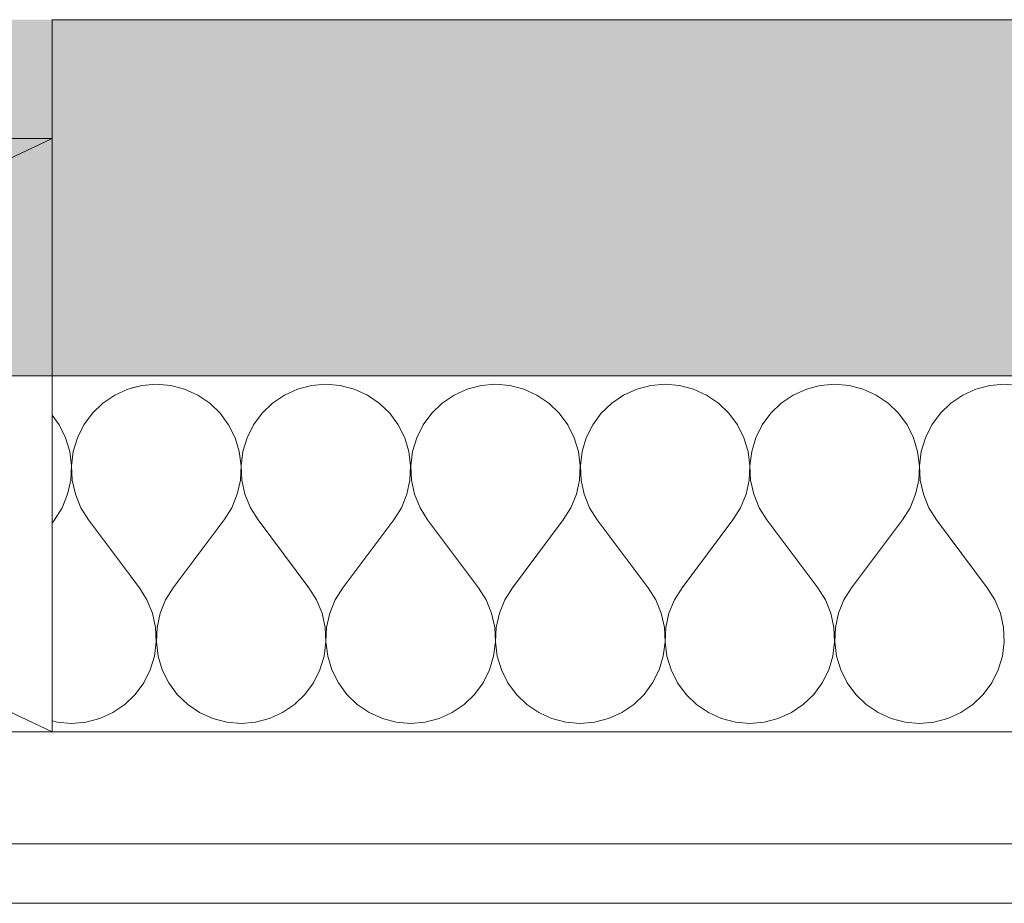
# Model space of a CAD drawing. Units: millimetres. Extents: x -4380 to 5724, y -4278 to 1593.
# Drawn here: x 4450 to 4525, y -2644 to -2577 of the extents above; entities that cross this region are included whole.
import ezdxf

# ---------------------------------------------------------------- set-up
doc = ezdxf.new("R2010")
doc.units = ezdxf.units.MM
doc.header["$MEASUREMENT"] = 0
doc.linetypes.add('Wipeout_Contour', pattern=[1000, 0, -1000])
doc.layers.add('SÕLMED_1_SA - RIPPLAED', color=7, linetype='Continuous')
doc.layers.add('SÕLMED_1_SA - TREPP - konstruktsioon', color=7, linetype='Continuous')
doc.layers.add('SÕLMED_1_SA - RIPPLAED_Pen_No__1', color=255, linetype='Continuous', lineweight=13)
for name, color, linetype, lineweight, true_color in [('SÕLMED_1_SA - RIPPLAED_Pen_No__172', 7, 'Continuous', 13, 0xb6b6b6), ('SÕLMED_1_SA - RIPPLAED_Pen_No__241', 7, 'Continuous', 13, 0xe8e8e8), ('SÕLMED_1_SA - TREPP - piire_Pen_No__11', 7, 'Continuous', 18, 0x4a4a4a)]:
    doc.layers.add(name, color=color, linetype=linetype, lineweight=lineweight, true_color=true_color)

# ---------------------------------------------------------------- blocks, each defined once
blk = doc.blocks.new('*X9', base_point=(-5336.601, -6146.966))
at = {"layer": 'SÕLMED_1_SA - RIPPLAED_Pen_No__241', "color": 254, "linetype": 'Continuous', "lineweight": 13, "true_color": 0xe8e8e8}
for p, q in [((4459.148, -2605.227), (4458.335, -2605.439)), ((4460.237, -2605.134), (4459.148, -2605.227)), ((4461.327, -2605.227), (4460.237, -2605.134)), ((4462.385, -2605.504), (4461.327, -2605.227)), ((4463.381, -2605.955), (4462.385, -2605.504)), ((4470.947, -2605.504), (4469.951, -2605.955)), ((4472.005, -2605.227), (4470.947, -2605.504)), ((4473.094, -2605.134), (4472.005, -2605.227)), ((4474.184, -2605.227), (4473.094, -2605.134)), ((4475.242, -2605.504), (4474.184, -2605.227)), ((4476.238, -2605.955), (4475.242, -2605.504)), ((4483.804, -2605.504), (4482.808, -2605.955)), ((4484.862, -2605.227), (4483.804, -2605.504)), ((4485.952, -2605.134), (4484.862, -2605.227)), ((4487.041, -2605.227), (4485.952, -2605.134)), ((4488.099, -2605.504), (4487.041, -2605.227)), ((4489.095, -2605.955), (4488.099, -2605.504)), ((4496.661, -2605.504), (4495.665, -2605.955)), ((4497.719, -2605.227), (4496.661, -2605.504)), ((4498.809, -2605.134), (4497.719, -2605.227)), ((4499.898, -2605.227), (4498.809, -2605.134)), ((4500.957, -2605.504), (4499.898, -2605.227)), ((4501.953, -2605.955), (4500.957, -2605.504)), ((4509.518, -2605.504), (4508.522, -2605.955)), ((4510.576, -2605.227), (4509.518, -2605.504)), ((4511.666, -2605.134), (4510.576, -2605.227)), ((4512.756, -2605.227), (4511.666, -2605.134)), ((4513.814, -2605.504), (4512.756, -2605.227)), ((4514.81, -2605.955), (4513.814, -2605.504)), ((4522.375, -2605.504), (4521.379, -2605.955)), ((4523.433, -2605.227), (4522.375, -2605.504)), ((4524.523, -2605.134), (4523.433, -2605.227)), ((4525.613, -2605.227), (4524.523, -2605.134)), ((4464.286, -2606.569), (4463.381, -2605.955)), ((4465.074, -2607.328), (4464.286, -2606.569)), ((4469.046, -2606.569), (4468.258, -2607.328)), ((4469.951, -2605.955), (4469.046, -2606.569)), ((4477.143, -2606.569), (4476.238, -2605.955)), ((4477.931, -2607.328), (4477.143, -2606.569)), ((4481.903, -2606.569), (4481.115, -2607.328)), ((4482.808, -2605.955), (4481.903, -2606.569)), ((4490, -2606.569), (4489.095, -2605.955)), ((4490.788, -2607.328), (4490, -2606.569)), ((4494.76, -2606.569), (4493.972, -2607.328)), ((4495.665, -2605.955), (4494.76, -2606.569)), ((4502.858, -2606.569), (4501.953, -2605.955)), ((4503.645, -2607.328), (4502.858, -2606.569)), ((4507.617, -2606.569), (4506.829, -2607.328)), ((4508.522, -2605.955), (4507.617, -2606.569)), ((4515.715, -2606.569), (4514.81, -2605.955)), ((4516.502, -2607.328), (4515.715, -2606.569)), ((4520.474, -2606.569), (4519.686, -2607.328)), ((4521.379, -2605.955), (4520.474, -2606.569)), ((4465.722, -2608.209), (4465.074, -2607.328)), ((4468.258, -2607.328), (4467.61, -2608.209)), ((4478.579, -2608.209), (4477.931, -2607.328)), ((4481.115, -2607.328), (4480.467, -2608.209)), ((4491.436, -2608.209), (4490.788, -2607.328)), ((4493.972, -2607.328), (4493.324, -2608.209)), ((4504.293, -2608.209), (4503.645, -2607.328)), ((4506.829, -2607.328), (4506.181, -2608.209)), ((4517.15, -2608.209), (4516.502, -2607.328)), ((4519.686, -2607.328), (4519.038, -2608.209)), ((4466.211, -2609.187), (4465.722, -2608.209)), ((4467.61, -2608.209), (4467.121, -2609.187)), ((4479.068, -2609.187), (4478.579, -2608.209)), ((4480.467, -2608.209), (4479.978, -2609.187)), ((4491.925, -2609.187), (4491.436, -2608.209)), ((4493.324, -2608.209), (4492.835, -2609.187)), ((4504.782, -2609.187), (4504.293, -2608.209)), ((4506.181, -2608.209), (4505.692, -2609.187)), ((4517.639, -2609.187), (4517.15, -2608.209)), ((4519.038, -2608.209), (4518.549, -2609.187)), ((4466.527, -2610.234), (4466.211, -2609.187)), ((4467.121, -2609.187), (4466.805, -2610.234)), ((4479.384, -2610.234), (4479.068, -2609.187)), ((4479.978, -2609.187), (4479.662, -2610.234)), ((4492.241, -2610.234), (4491.925, -2609.187)), ((4492.835, -2609.187), (4492.519, -2610.234)), ((4505.098, -2610.234), (4504.782, -2609.187)), ((4505.692, -2609.187), (4505.376, -2610.234)), ((4517.956, -2610.234), (4517.639, -2609.187)), ((4518.549, -2609.187), (4518.233, -2610.234)), ((4466.661, -2611.32), (4466.527, -2610.234)), ((4466.805, -2610.234), (4466.67, -2611.32)), ((4479.518, -2611.32), (4479.384, -2610.234)), ((4479.662, -2610.234), (4479.528, -2611.32)), ((4492.376, -2611.32), (4492.241, -2610.234)), ((4492.519, -2610.234), (4492.385, -2611.32)), ((4505.233, -2611.32), (4505.098, -2610.234)), ((4505.376, -2610.234), (4505.242, -2611.32)), ((4518.09, -2611.32), (4517.956, -2610.234)), ((4518.233, -2610.234), (4518.099, -2611.32)), ((4466.609, -2612.412), (4466.661, -2611.32)), ((4466.67, -2611.32), (4466.722, -2612.412)), ((4479.467, -2612.412), (4479.518, -2611.32)), ((4479.528, -2611.32), (4479.579, -2612.412)), ((4492.324, -2612.412), (4492.376, -2611.32)), ((4492.385, -2611.32), (4492.436, -2612.412)), ((4505.181, -2612.412), (4505.233, -2611.32)), ((4505.242, -2611.32), (4505.294, -2612.412)), ((4518.038, -2612.412), (4518.09, -2611.32)), ((4518.099, -2611.32), (4518.151, -2612.412)), ((4466.373, -2613.48), (4466.609, -2612.412)), ((4466.722, -2612.412), (4466.958, -2613.48)), ((4479.23, -2613.48), (4479.467, -2612.412)), ((4479.579, -2612.412), (4479.816, -2613.48)), ((4492.088, -2613.48), (4492.324, -2612.412)), ((4492.436, -2612.412), (4492.673, -2613.48)), ((4504.945, -2613.48), (4505.181, -2612.412)), ((4505.294, -2612.412), (4505.53, -2613.48)), ((4517.802, -2613.48), (4518.038, -2612.412)), ((4518.151, -2612.412), (4518.387, -2613.48)), ((4465.959, -2614.492), (4466.373, -2613.48)), ((4466.958, -2613.48), (4467.372, -2614.492)), ((4478.817, -2614.492), (4479.23, -2613.48)), ((4479.816, -2613.48), (4480.229, -2614.492)), ((4491.674, -2614.492), (4492.088, -2613.48)), ((4492.673, -2613.48), (4493.086, -2614.492)), ((4504.531, -2614.492), (4504.945, -2613.48)), ((4505.53, -2613.48), (4505.944, -2614.492)), ((4517.388, -2614.492), (4517.802, -2613.48)), ((4518.387, -2613.48), (4518.801, -2614.492)), ((4465.38, -2615.42), (4465.959, -2614.492)), ((4467.372, -2614.492), (4467.952, -2615.42)), ((4478.237, -2615.42), (4478.817, -2614.492)), ((4480.229, -2614.492), (4480.809, -2615.42)), ((4491.094, -2615.42), (4491.674, -2614.492)), ((4493.086, -2614.492), (4493.666, -2615.42)), ((4503.952, -2615.42), (4504.531, -2614.492)), ((4505.944, -2614.492), (4506.523, -2615.42)), ((4516.809, -2615.42), (4517.388, -2614.492)), ((4518.801, -2614.492), (4519.38, -2615.42)), ((4461.523, -2620.563), (4465.38, -2615.42)), ((4471.809, -2620.563), (4467.952, -2615.42)), ((4474.38, -2620.563), (4478.237, -2615.42)), ((4484.666, -2620.563), (4480.809, -2615.42)), ((4487.237, -2620.563), (4491.094, -2615.42)), ((4497.523, -2620.563), (4493.666, -2615.42)), ((4500.094, -2620.563), (4503.952, -2615.42)), ((4510.38, -2620.563), (4506.523, -2615.42)), ((4512.952, -2620.563), (4516.809, -2615.42)), ((4523.237, -2620.563), (4519.38, -2615.42)), ((4458.952, -2620.563), (4458.335, -2619.741)), ((4459.531, -2621.49), (4458.952, -2620.563)), ((4461.523, -2620.563), (4460.944, -2621.49)), ((4472.388, -2621.49), (4471.809, -2620.563)), ((4474.38, -2620.563), (4473.801, -2621.49)), ((4485.245, -2621.49), (4484.666, -2620.563)), ((4487.237, -2620.563), (4486.658, -2621.49)), ((4498.102, -2621.49), (4497.523, -2620.563)), ((4500.094, -2620.563), (4499.515, -2621.49)), ((4510.959, -2621.49), (4510.38, -2620.563)), ((4512.952, -2620.563), (4512.372, -2621.49)), ((4523.817, -2621.49), (4523.237, -2620.563)), ((4459.945, -2622.503), (4459.531, -2621.49)), ((4460.944, -2621.49), (4460.53, -2622.503)), ((4472.802, -2622.503), (4472.388, -2621.49)), ((4473.801, -2621.49), (4473.387, -2622.503)), ((4485.659, -2622.503), (4485.245, -2621.49)), ((4486.658, -2621.49), (4486.244, -2622.503)), ((4498.516, -2622.503), (4498.102, -2621.49)), ((4499.515, -2621.49), (4499.101, -2622.503)), ((4511.373, -2622.503), (4510.959, -2621.49)), ((4512.372, -2621.49), (4511.958, -2622.503)), ((4524.23, -2622.503), (4523.817, -2621.49)), ((4460.181, -2623.57), (4459.945, -2622.503)), ((4460.53, -2622.503), (4460.294, -2623.57)), ((4473.038, -2623.57), (4472.802, -2622.503)), ((4473.387, -2622.503), (4473.151, -2623.57)), ((4485.895, -2623.57), (4485.659, -2622.503)), ((4486.244, -2622.503), (4486.008, -2623.57)), ((4498.752, -2623.57), (4498.516, -2622.503)), ((4499.101, -2622.503), (4498.865, -2623.57)), ((4511.609, -2623.57), (4511.373, -2622.503)), ((4511.958, -2622.503), (4511.722, -2623.57)), ((4524.467, -2623.57), (4524.23, -2622.503)), ((4460.233, -2624.663), (4460.181, -2623.57)), ((4460.294, -2623.57), (4460.242, -2624.663)), ((4473.09, -2624.663), (4473.038, -2623.57)), ((4473.151, -2623.57), (4473.099, -2624.663)), ((4485.947, -2624.663), (4485.895, -2623.57)), ((4486.008, -2623.57), (4485.956, -2624.663)), ((4498.804, -2624.663), (4498.752, -2623.57)), ((4498.865, -2623.57), (4498.813, -2624.663)), ((4511.661, -2624.663), (4511.609, -2623.57)), ((4511.722, -2623.57), (4511.67, -2624.663)), ((4524.518, -2624.663), (4524.467, -2623.57)), ((4460.098, -2625.748), (4460.233, -2624.663)), ((4460.242, -2624.663), (4460.376, -2625.748)), ((4472.956, -2625.748), (4473.09, -2624.663)), ((4473.099, -2624.663), (4473.233, -2625.748)), ((4485.813, -2625.748), (4485.947, -2624.663)), ((4485.956, -2624.663), (4486.09, -2625.748)), ((4498.67, -2625.748), (4498.804, -2624.663)), ((4498.813, -2624.663), (4498.947, -2625.748)), ((4511.527, -2625.748), (4511.661, -2624.663)), ((4511.67, -2624.663), (4511.805, -2625.748)), ((4524.384, -2625.748), (4524.518, -2624.663)), ((4459.782, -2626.795), (4460.098, -2625.748)), ((4460.376, -2625.748), (4460.692, -2626.795)), ((4472.639, -2626.795), (4472.956, -2625.748)), ((4473.233, -2625.748), (4473.549, -2626.795)), ((4485.497, -2626.795), (4485.813, -2625.748)), ((4486.09, -2625.748), (4486.407, -2626.795)), ((4498.354, -2626.795), (4498.67, -2625.748)), ((4498.947, -2625.748), (4499.264, -2626.795)), ((4511.211, -2626.795), (4511.527, -2625.748)), ((4511.805, -2625.748), (4512.121, -2626.795)), ((4524.068, -2626.795), (4524.384, -2625.748)), ((4459.293, -2627.773), (4459.782, -2626.795)), ((4460.692, -2626.795), (4461.181, -2627.773)), ((4472.15, -2627.773), (4472.639, -2626.795)), ((4473.549, -2626.795), (4474.038, -2627.773)), ((4485.007, -2627.773), (4485.497, -2626.795)), ((4486.407, -2626.795), (4486.896, -2627.773)), ((4497.865, -2627.773), (4498.354, -2626.795)), ((4499.264, -2626.795), (4499.753, -2627.773)), ((4510.722, -2627.773), (4511.211, -2626.795)), ((4512.121, -2626.795), (4512.61, -2627.773)), ((4523.579, -2627.773), (4524.068, -2626.795)), ((4458.645, -2628.655), (4459.293, -2627.773)), ((4461.181, -2627.773), (4461.829, -2628.655)), ((4471.502, -2628.655), (4472.15, -2627.773)), ((4474.038, -2627.773), (4474.686, -2628.655)), ((4484.36, -2628.655), (4485.007, -2627.773)), ((4486.896, -2627.773), (4487.543, -2628.655)), ((4497.217, -2628.655), (4497.865, -2627.773)), ((4499.753, -2627.773), (4500.401, -2628.655)), ((4510.074, -2628.655), (4510.722, -2627.773)), ((4512.61, -2627.773), (4513.258, -2628.655)), ((4522.931, -2628.655), (4523.579, -2627.773)), ((4458.335, -2628.953), (4458.645, -2628.655)), ((4461.829, -2628.655), (4462.617, -2629.413)), ((4470.715, -2629.413), (4471.502, -2628.655)), ((4474.686, -2628.655), (4475.474, -2629.413)), ((4483.572, -2629.413), (4484.36, -2628.655)), ((4487.543, -2628.655), (4488.331, -2629.413)), ((4496.429, -2629.413), (4497.217, -2628.655)), ((4500.401, -2628.655), (4501.188, -2629.413)), ((4509.286, -2629.413), (4510.074, -2628.655)), ((4513.258, -2628.655), (4514.046, -2629.413)), ((4522.143, -2629.413), (4522.931, -2628.655)), ((4462.617, -2629.413), (4463.522, -2630.027)), ((4469.81, -2630.027), (4470.715, -2629.413)), ((4475.474, -2629.413), (4476.379, -2630.027)), ((4482.667, -2630.027), (4483.572, -2629.413)), ((4488.331, -2629.413), (4489.236, -2630.027)), ((4495.524, -2630.027), (4496.429, -2629.413)), ((4501.188, -2629.413), (4502.093, -2630.027)), ((4508.381, -2630.027), (4509.286, -2629.413)), ((4514.046, -2629.413), (4514.951, -2630.027)), ((4521.238, -2630.027), (4522.143, -2629.413)), ((4463.522, -2630.027), (4464.518, -2630.479)), ((4468.814, -2630.479), (4469.81, -2630.027)), ((4476.379, -2630.027), (4477.375, -2630.479)), ((4481.671, -2630.479), (4482.667, -2630.027)), ((4489.236, -2630.027), (4490.232, -2630.479)), ((4494.528, -2630.479), (4495.524, -2630.027)), ((4502.093, -2630.027), (4503.089, -2630.479)), ((4507.385, -2630.479), (4508.381, -2630.027)), ((4514.951, -2630.027), (4515.947, -2630.479)), ((4520.242, -2630.479), (4521.238, -2630.027)), ((4464.518, -2630.479), (4465.576, -2630.755)), ((4465.576, -2630.755), (4466.666, -2630.848)), ((4466.666, -2630.848), (4467.756, -2630.755)), ((4467.756, -2630.755), (4468.814, -2630.479)), ((4477.375, -2630.479), (4478.433, -2630.755)), ((4478.433, -2630.755), (4479.523, -2630.848)), ((4479.523, -2630.848), (4480.613, -2630.755)), ((4480.613, -2630.755), (4481.671, -2630.479)), ((4490.232, -2630.479), (4491.29, -2630.755)), ((4491.29, -2630.755), (4492.38, -2630.848)), ((4492.38, -2630.848), (4493.47, -2630.755)), ((4493.47, -2630.755), (4494.528, -2630.479)), ((4503.089, -2630.479), (4504.148, -2630.755)), ((4504.148, -2630.755), (4505.237, -2630.848)), ((4505.237, -2630.848), (4506.327, -2630.755)), ((4506.327, -2630.755), (4507.385, -2630.479)), ((4515.947, -2630.479), (4517.005, -2630.755)), ((4517.005, -2630.755), (4518.094, -2630.848)), ((4518.094, -2630.848), (4519.184, -2630.755)), ((4519.184, -2630.755), (4520.242, -2630.479))]:
    blk.add_line(p, q, dxfattribs=at)
blk = doc.blocks.new('*X12', base_point=(-5336.601, -6146.966))
at = {"layer": 'SÕLMED_1_SA - RIPPLAED_Pen_No__241', "color": 254, "linetype": 'Continuous', "lineweight": 13, "true_color": 0xe8e8e8}
for p, q in [((4458.089, -2605.504), (4457.093, -2605.955)), ((4459.148, -2605.227), (4458.089, -2605.504)), ((4460.237, -2605.134), (4459.148, -2605.227)), ((4461.327, -2605.227), (4460.237, -2605.134)), ((4462.385, -2605.504), (4461.327, -2605.227)), ((4463.381, -2605.955), (4462.385, -2605.504)), ((4470.947, -2605.504), (4469.951, -2605.955)), ((4472.005, -2605.227), (4470.947, -2605.504)), ((4473.094, -2605.134), (4472.005, -2605.227)), ((4474.184, -2605.227), (4473.094, -2605.134)), ((4475.242, -2605.504), (4474.184, -2605.227)), ((4476.238, -2605.955), (4475.242, -2605.504)), ((4483.804, -2605.504), (4482.808, -2605.955)), ((4484.862, -2605.227), (4483.804, -2605.504)), ((4485.952, -2605.134), (4484.862, -2605.227)), ((4487.041, -2605.227), (4485.952, -2605.134)), ((4488.099, -2605.504), (4487.041, -2605.227)), ((4489.095, -2605.955), (4488.099, -2605.504)), ((4496.661, -2605.504), (4495.665, -2605.955)), ((4497.719, -2605.227), (4496.661, -2605.504)), ((4498.809, -2605.134), (4497.719, -2605.227)), ((4499.898, -2605.227), (4498.809, -2605.134)), ((4500.957, -2605.504), (4499.898, -2605.227)), ((4501.953, -2605.955), (4500.957, -2605.504)), ((4509.518, -2605.504), (4508.522, -2605.955)), ((4510.576, -2605.227), (4509.518, -2605.504)), ((4511.666, -2605.134), (4510.576, -2605.227)), ((4512.756, -2605.227), (4511.666, -2605.134)), ((4513.814, -2605.504), (4512.756, -2605.227)), ((4514.81, -2605.955), (4513.814, -2605.504)), ((4522.375, -2605.504), (4521.379, -2605.955)), ((4523.433, -2605.227), (4522.375, -2605.504)), ((4524.523, -2605.134), (4523.433, -2605.227)), ((4525.613, -2605.227), (4524.523, -2605.134)), ((4456.188, -2606.569), (4455.401, -2607.328)), ((4457.093, -2605.955), (4456.188, -2606.569)), ((4464.286, -2606.569), (4463.381, -2605.955)), ((4465.074, -2607.328), (4464.286, -2606.569)), ((4469.046, -2606.569), (4468.258, -2607.328)), ((4469.951, -2605.955), (4469.046, -2606.569)), ((4477.143, -2606.569), (4476.238, -2605.955)), ((4477.931, -2607.328), (4477.143, -2606.569)), ((4481.903, -2606.569), (4481.115, -2607.328)), ((4482.808, -2605.955), (4481.903, -2606.569)), ((4490, -2606.569), (4489.095, -2605.955)), ((4490.788, -2607.328), (4490, -2606.569)), ((4494.76, -2606.569), (4493.972, -2607.328)), ((4495.665, -2605.955), (4494.76, -2606.569)), ((4502.858, -2606.569), (4501.953, -2605.955)), ((4503.645, -2607.328), (4502.858, -2606.569)), ((4507.617, -2606.569), (4506.829, -2607.328)), ((4508.522, -2605.955), (4507.617, -2606.569)), ((4515.715, -2606.569), (4514.81, -2605.955)), ((4516.502, -2607.328), (4515.715, -2606.569)), ((4520.474, -2606.569), (4519.686, -2607.328)), ((4521.379, -2605.955), (4520.474, -2606.569)), ((4452.865, -2608.209), (4452.335, -2607.489)), ((4455.401, -2607.328), (4454.753, -2608.209)), ((4465.722, -2608.209), (4465.074, -2607.328)), ((4468.258, -2607.328), (4467.61, -2608.209)), ((4478.579, -2608.209), (4477.931, -2607.328)), ((4481.115, -2607.328), (4480.467, -2608.209)), ((4491.436, -2608.209), (4490.788, -2607.328)), ((4493.972, -2607.328), (4493.324, -2608.209)), ((4504.293, -2608.209), (4503.645, -2607.328)), ((4506.829, -2607.328), (4506.181, -2608.209)), ((4517.15, -2608.209), (4516.502, -2607.328)), ((4519.686, -2607.328), (4519.038, -2608.209)), ((4453.354, -2609.187), (4452.865, -2608.209)), ((4454.753, -2608.209), (4454.264, -2609.187)), ((4466.211, -2609.187), (4465.722, -2608.209)), ((4467.61, -2608.209), (4467.121, -2609.187)), ((4479.068, -2609.187), (4478.579, -2608.209)), ((4480.467, -2608.209), (4479.978, -2609.187)), ((4491.925, -2609.187), (4491.436, -2608.209)), ((4493.324, -2608.209), (4492.835, -2609.187)), ((4504.782, -2609.187), (4504.293, -2608.209)), ((4506.181, -2608.209), (4505.692, -2609.187)), ((4517.639, -2609.187), (4517.15, -2608.209)), ((4519.038, -2608.209), (4518.549, -2609.187)), ((4453.67, -2610.234), (4453.354, -2609.187)), ((4454.264, -2609.187), (4453.947, -2610.234)), ((4466.527, -2610.234), (4466.211, -2609.187)), ((4467.121, -2609.187), (4466.805, -2610.234)), ((4479.384, -2610.234), (4479.068, -2609.187)), ((4479.978, -2609.187), (4479.662, -2610.234)), ((4492.241, -2610.234), (4491.925, -2609.187)), ((4492.835, -2609.187), (4492.519, -2610.234)), ((4505.098, -2610.234), (4504.782, -2609.187)), ((4505.692, -2609.187), (4505.376, -2610.234)), ((4517.956, -2610.234), (4517.639, -2609.187)), ((4518.549, -2609.187), (4518.233, -2610.234)), ((4453.804, -2611.32), (4453.67, -2610.234)), ((4453.947, -2610.234), (4453.813, -2611.32)), ((4466.661, -2611.32), (4466.527, -2610.234)), ((4466.805, -2610.234), (4466.67, -2611.32)), ((4479.518, -2611.32), (4479.384, -2610.234)), ((4479.662, -2610.234), (4479.528, -2611.32)), ((4492.376, -2611.32), (4492.241, -2610.234)), ((4492.519, -2610.234), (4492.385, -2611.32)), ((4505.233, -2611.32), (4505.098, -2610.234)), ((4505.376, -2610.234), (4505.242, -2611.32)), ((4518.09, -2611.32), (4517.956, -2610.234)), ((4518.233, -2610.234), (4518.099, -2611.32)), ((4453.752, -2612.412), (4453.804, -2611.32)), ((4453.813, -2611.32), (4453.865, -2612.412)), ((4466.609, -2612.412), (4466.661, -2611.32)), ((4466.67, -2611.32), (4466.722, -2612.412)), ((4479.467, -2612.412), (4479.518, -2611.32)), ((4479.528, -2611.32), (4479.579, -2612.412)), ((4492.324, -2612.412), (4492.376, -2611.32)), ((4492.385, -2611.32), (4492.436, -2612.412)), ((4505.181, -2612.412), (4505.233, -2611.32)), ((4505.242, -2611.32), (4505.294, -2612.412)), ((4518.038, -2612.412), (4518.09, -2611.32)), ((4518.099, -2611.32), (4518.151, -2612.412)), ((4453.516, -2613.48), (4453.752, -2612.412)), ((4453.865, -2612.412), (4454.101, -2613.48)), ((4466.373, -2613.48), (4466.609, -2612.412)), ((4466.722, -2612.412), (4466.958, -2613.48)), ((4479.23, -2613.48), (4479.467, -2612.412)), ((4479.579, -2612.412), (4479.816, -2613.48)), ((4492.088, -2613.48), (4492.324, -2612.412)), ((4492.436, -2612.412), (4492.673, -2613.48)), ((4504.945, -2613.48), (4505.181, -2612.412)), ((4505.294, -2612.412), (4505.53, -2613.48)), ((4517.802, -2613.48), (4518.038, -2612.412)), ((4518.151, -2612.412), (4518.387, -2613.48)), ((4453.102, -2614.492), (4453.516, -2613.48)), ((4454.101, -2613.48), (4454.515, -2614.492)), ((4465.96, -2614.492), (4466.373, -2613.48)), ((4466.958, -2613.48), (4467.372, -2614.492)), ((4478.817, -2614.492), (4479.23, -2613.48)), ((4479.816, -2613.48), (4480.229, -2614.492)), ((4491.674, -2614.492), (4492.088, -2613.48)), ((4492.673, -2613.48), (4493.086, -2614.492)), ((4504.531, -2614.492), (4504.945, -2613.48)), ((4505.53, -2613.48), (4505.944, -2614.492)), ((4517.388, -2614.492), (4517.802, -2613.48)), ((4518.387, -2613.48), (4518.801, -2614.492)), ((4452.523, -2615.42), (4453.102, -2614.492)), ((4454.515, -2614.492), (4455.094, -2615.42)), ((4465.38, -2615.42), (4465.96, -2614.492)), ((4467.372, -2614.492), (4467.952, -2615.42)), ((4478.237, -2615.42), (4478.817, -2614.492)), ((4480.229, -2614.492), (4480.809, -2615.42)), ((4491.094, -2615.42), (4491.674, -2614.492)), ((4493.086, -2614.492), (4493.666, -2615.42)), ((4503.952, -2615.42), (4504.531, -2614.492)), ((4505.944, -2614.492), (4506.523, -2615.42)), ((4516.809, -2615.42), (4517.388, -2614.492)), ((4518.801, -2614.492), (4519.38, -2615.42)), ((4452.335, -2615.67), (4452.523, -2615.42)), ((4458.952, -2620.563), (4455.094, -2615.42)), ((4461.523, -2620.563), (4465.38, -2615.42)), ((4471.809, -2620.563), (4467.952, -2615.42)), ((4474.38, -2620.563), (4478.237, -2615.42)), ((4484.666, -2620.563), (4480.809, -2615.42)), ((4487.237, -2620.563), (4491.094, -2615.42)), ((4497.523, -2620.563), (4493.666, -2615.42)), ((4500.094, -2620.563), (4503.952, -2615.42)), ((4510.38, -2620.563), (4506.523, -2615.42)), ((4512.952, -2620.563), (4516.809, -2615.42)), ((4523.237, -2620.563), (4519.38, -2615.42)), ((4459.531, -2621.49), (4458.952, -2620.563)), ((4461.523, -2620.563), (4460.944, -2621.49)), ((4472.388, -2621.49), (4471.809, -2620.563)), ((4474.38, -2620.563), (4473.801, -2621.49)), ((4485.245, -2621.49), (4484.666, -2620.563)), ((4487.237, -2620.563), (4486.658, -2621.49)), ((4498.102, -2621.49), (4497.523, -2620.563)), ((4500.094, -2620.563), (4499.515, -2621.49)), ((4510.96, -2621.49), (4510.38, -2620.563)), ((4512.952, -2620.563), (4512.372, -2621.49)), ((4523.817, -2621.49), (4523.237, -2620.563)), ((4459.945, -2622.503), (4459.531, -2621.49)), ((4460.944, -2621.49), (4460.53, -2622.503)), ((4472.802, -2622.503), (4472.388, -2621.49)), ((4473.801, -2621.49), (4473.387, -2622.503)), ((4485.659, -2622.503), (4485.245, -2621.49)), ((4486.658, -2621.49), (4486.244, -2622.503)), ((4498.516, -2622.503), (4498.102, -2621.49)), ((4499.515, -2621.49), (4499.101, -2622.503)), ((4511.373, -2622.503), (4510.96, -2621.49)), ((4512.372, -2621.49), (4511.958, -2622.503)), ((4524.23, -2622.503), (4523.817, -2621.49)), ((4460.181, -2623.57), (4459.945, -2622.503)), ((4460.53, -2622.503), (4460.294, -2623.57)), ((4473.038, -2623.57), (4472.802, -2622.503)), ((4473.387, -2622.503), (4473.151, -2623.57)), ((4485.895, -2623.57), (4485.659, -2622.503)), ((4486.244, -2622.503), (4486.008, -2623.57)), ((4498.752, -2623.57), (4498.516, -2622.503)), ((4499.101, -2622.503), (4498.865, -2623.57)), ((4511.609, -2623.57), (4511.373, -2622.503)), ((4511.958, -2622.503), (4511.722, -2623.57)), ((4524.467, -2623.57), (4524.23, -2622.503)), ((4460.233, -2624.663), (4460.181, -2623.57)), ((4460.294, -2623.57), (4460.242, -2624.663)), ((4473.09, -2624.663), (4473.038, -2623.57)), ((4473.151, -2623.57), (4473.099, -2624.663)), ((4485.947, -2624.663), (4485.895, -2623.57)), ((4486.008, -2623.57), (4485.956, -2624.663)), ((4498.804, -2624.663), (4498.752, -2623.57)), ((4498.865, -2623.57), (4498.813, -2624.663)), ((4511.661, -2624.663), (4511.609, -2623.57)), ((4511.722, -2623.57), (4511.67, -2624.663)), ((4524.518, -2624.663), (4524.467, -2623.57)), ((4460.098, -2625.748), (4460.233, -2624.663)), ((4460.242, -2624.663), (4460.376, -2625.748)), ((4472.956, -2625.748), (4473.09, -2624.663)), ((4473.099, -2624.663), (4473.233, -2625.748)), ((4485.813, -2625.748), (4485.947, -2624.663)), ((4485.956, -2624.663), (4486.09, -2625.748)), ((4498.67, -2625.748), (4498.804, -2624.663)), ((4498.813, -2624.663), (4498.947, -2625.748)), ((4511.527, -2625.748), (4511.661, -2624.663)), ((4511.67, -2624.663), (4511.805, -2625.748)), ((4524.384, -2625.748), (4524.518, -2624.663)), ((4459.782, -2626.795), (4460.098, -2625.748)), ((4460.376, -2625.748), (4460.692, -2626.795)), ((4472.639, -2626.795), (4472.956, -2625.748)), ((4473.233, -2625.748), (4473.549, -2626.795)), ((4485.497, -2626.795), (4485.813, -2625.748)), ((4486.09, -2625.748), (4486.407, -2626.795)), ((4498.354, -2626.795), (4498.67, -2625.748)), ((4498.947, -2625.748), (4499.264, -2626.795)), ((4511.211, -2626.795), (4511.527, -2625.748)), ((4511.805, -2625.748), (4512.121, -2626.795)), ((4524.068, -2626.795), (4524.384, -2625.748)), ((4459.293, -2627.773), (4459.782, -2626.795)), ((4460.692, -2626.795), (4461.181, -2627.773)), ((4472.15, -2627.773), (4472.639, -2626.795)), ((4473.549, -2626.795), (4474.038, -2627.773)), ((4485.007, -2627.773), (4485.497, -2626.795)), ((4486.407, -2626.795), (4486.896, -2627.773)), ((4497.865, -2627.773), (4498.354, -2626.795)), ((4499.264, -2626.795), (4499.753, -2627.773)), ((4510.722, -2627.773), (4511.211, -2626.795)), ((4512.121, -2626.795), (4512.61, -2627.773)), ((4523.579, -2627.773), (4524.068, -2626.795)), ((4458.645, -2628.655), (4459.293, -2627.773)), ((4461.181, -2627.773), (4461.829, -2628.655)), ((4471.502, -2628.655), (4472.15, -2627.773)), ((4474.038, -2627.773), (4474.686, -2628.655)), ((4484.36, -2628.655), (4485.007, -2627.773)), ((4486.896, -2627.773), (4487.543, -2628.655)), ((4497.217, -2628.655), (4497.865, -2627.773)), ((4499.753, -2627.773), (4500.401, -2628.655)), ((4510.074, -2628.655), (4510.722, -2627.773)), ((4512.61, -2627.773), (4513.258, -2628.655)), ((4522.931, -2628.655), (4523.579, -2627.773)), ((4457.858, -2629.413), (4458.645, -2628.655)), ((4461.829, -2628.655), (4462.617, -2629.413)), ((4470.715, -2629.413), (4471.502, -2628.655)), ((4474.686, -2628.655), (4475.474, -2629.413)), ((4483.572, -2629.413), (4484.36, -2628.655)), ((4487.543, -2628.655), (4488.331, -2629.413)), ((4496.429, -2629.413), (4497.217, -2628.655)), ((4500.401, -2628.655), (4501.188, -2629.413)), ((4509.286, -2629.413), (4510.074, -2628.655)), ((4513.258, -2628.655), (4514.046, -2629.413)), ((4522.143, -2629.413), (4522.931, -2628.655)), ((4456.953, -2630.027), (4457.858, -2629.413)), ((4462.617, -2629.413), (4463.522, -2630.027)), ((4469.81, -2630.027), (4470.715, -2629.413)), ((4475.474, -2629.413), (4476.379, -2630.027)), ((4482.667, -2630.027), (4483.572, -2629.413)), ((4488.331, -2629.413), (4489.236, -2630.027)), ((4495.524, -2630.027), (4496.429, -2629.413)), ((4501.188, -2629.413), (4502.093, -2630.027)), ((4508.381, -2630.027), (4509.286, -2629.413)), ((4514.046, -2629.413), (4514.951, -2630.027)), ((4521.238, -2630.027), (4522.143, -2629.413)), ((4455.957, -2630.479), (4456.953, -2630.027)), ((4463.522, -2630.027), (4464.518, -2630.479)), ((4468.814, -2630.479), (4469.81, -2630.027)), ((4476.379, -2630.027), (4477.375, -2630.479)), ((4481.671, -2630.479), (4482.667, -2630.027)), ((4489.236, -2630.027), (4490.232, -2630.479)), ((4494.528, -2630.479), (4495.524, -2630.027)), ((4502.093, -2630.027), (4503.089, -2630.479)), ((4507.385, -2630.479), (4508.381, -2630.027)), ((4514.951, -2630.027), (4515.947, -2630.479)), ((4520.242, -2630.479), (4521.238, -2630.027)), ((4452.335, -2630.655), (4452.719, -2630.755)), ((4452.719, -2630.755), (4453.809, -2630.848)), ((4453.809, -2630.848), (4454.898, -2630.755)), ((4454.898, -2630.755), (4455.957, -2630.479)), ((4464.518, -2630.479), (4465.576, -2630.755)), ((4465.576, -2630.755), (4466.666, -2630.848)), ((4466.666, -2630.848), (4467.756, -2630.755)), ((4467.756, -2630.755), (4468.814, -2630.479)), ((4477.375, -2630.479), (4478.433, -2630.755)), ((4478.433, -2630.755), (4479.523, -2630.848)), ((4479.523, -2630.848), (4480.613, -2630.755)), ((4480.613, -2630.755), (4481.671, -2630.479)), ((4490.232, -2630.479), (4491.29, -2630.755)), ((4491.29, -2630.755), (4492.38, -2630.848)), ((4492.38, -2630.848), (4493.47, -2630.755)), ((4493.47, -2630.755), (4494.528, -2630.479)), ((4503.089, -2630.479), (4504.148, -2630.755)), ((4504.148, -2630.755), (4505.237, -2630.848)), ((4505.237, -2630.848), (4506.327, -2630.755)), ((4506.327, -2630.755), (4507.385, -2630.479)), ((4515.947, -2630.479), (4517.005, -2630.755)), ((4517.005, -2630.755), (4518.094, -2630.848)), ((4518.094, -2630.848), (4519.184, -2630.755)), ((4519.184, -2630.755), (4520.242, -2630.479))]:
    blk.add_line(p, q, dxfattribs=at)

msp = doc.modelspace()

# ---------------------------------------------------------------- hatches: boundary and pattern name
at = {"layer": 'SÕLMED_1_SA - RIPPLAED', "linetype": 'Continuous', "lineweight": 0, "true_color": 0x000000}
for points in [[(4458.335, -2577.491), (4437.335, -2577.491), (4437.335, -2604.491), (4458.335, -2604.491)], [(4452.335, -2604.491), (5160.148, -2604.491), (5160.148, -2577.491), (4452.335, -2577.491)], [(4458.335, -2604.491), (5160.148, -2604.491), (5160.148, -2577.491), (4458.335, -2577.491)]]:
    msp.add_hatch(color=18, dxfattribs=at).paths.add_polyline_path(points)

# ---------------------------------------------------------------- linework, layer by layer
at = {"layer": 'SÕLMED_1_SA - RIPPLAED_Pen_No__1', "color": 255, "linetype": 'Continuous', "lineweight": 13}
for p, q in [((4437.335, -2604.491), (4458.335, -2604.491)), ((4458.335, -2604.491), (5160.148, -2604.491))]:
    msp.add_line(p, q, dxfattribs=at)
at = {"layer": 'SÕLMED_1_SA - RIPPLAED_Pen_No__1', "color": 255, "linetype": 'Continuous', "lineweight": 13, "flags": 128}
for points in [[(4452.335, -2604.491), (4452.335, -2577.491), (5160.148, -2577.491), (5160.148, -2604.491)], [(4452.335, -2631.491), (4452.335, -2604.491), (5160.148, -2604.491), (5160.148, -2631.491)]]:
    msp.add_lwpolyline(points, close=True, dxfattribs=at)

# ---------------------------------------------------------------- block references
at = {"layer": 'SÕLMED_1_SA - TREPP - konstruktsioon', "color": 151, "linetype": 'Continuous', "lineweight": 20, "true_color": 0x80c2ff}
for name in ['*X12', '*X9']:
    msp.add_blockref(name, (-5336.601, -6146.966), dxfattribs=at)

# ---------------------------------------------------------------- next in the draw order: wipeouts: each hides what was drawn before it
at = {"color": 254, "linetype": 'Wipeout_Contour', "lineweight": 0, "ltscale": 21778.102515}
msp.add_wipeout([(5160.148, -2644.491), (5160.148, -2631.491), (4357.335, -2631.491), (4357.335, -2644.491)], dxfattribs=at).dxf.layer = 'SÕLMED_1_SA - RIPPLAED'

# ---------------------------------------------------------------- next in the draw order: hatches: boundary and pattern name
at = {"layer": 'SÕLMED_1_SA - RIPPLAED_Pen_No__172', "linetype": 'Continuous', "lineweight": 13, "true_color": 0xb6b6b6}
h = msp.add_hatch(dxfattribs=at)
h.set_pattern_fill('__KATUSEKATE___Profiilpl_3F', color=253, style=0, pattern_type=2)
h.set_pattern_definition([(0, (0, -9e-13), (0, 20), [])])
h.paths.add_polyline_path([(5160.148, -2644.491), (5160.148, -2631.491), (4357.335, -2631.491), (4357.335, -2644.491)])

# ---------------------------------------------------------------- next in the draw order: linework, layer by layer
at = {"layer": 'SÕLMED_1_SA - RIPPLAED_Pen_No__1', "color": 255, "linetype": 'Continuous', "lineweight": 13}
for p, q in [((4437.335, -2631.491), (4458.335, -2631.491)), ((4458.335, -2631.491), (5160.148, -2631.491))]:
    msp.add_line(p, q, dxfattribs=at)
at = {"layer": 'SÕLMED_1_SA - RIPPLAED_Pen_No__1', "color": 255, "linetype": 'Continuous', "lineweight": 13, "flags": 128}
msp.add_lwpolyline([(5160.148, -2644.491), (4357.335, -2644.491), (4357.335, -2631.491), (5160.148, -2631.491)], close=True, dxfattribs=at)
at = {"layer": 'SÕLMED_1_SA - TREPP - piire_Pen_No__11', "color": 251, "linetype": 'Continuous', "lineweight": 18, "true_color": 0x4a4a4a, "flags": 128}
msp.add_lwpolyline([(4357.335, -2631.491), (4452.335, -2586.491), (4357.335, -2586.491), (4452.335, -2631.491)], dxfattribs=at)
msp.add_lwpolyline([(4452.335, -2586.491), (4357.335, -2586.491), (4357.335, -2631.491), (4452.335, -2631.491)], close=True, dxfattribs=at)

doc.saveas('drawing.dxf')
